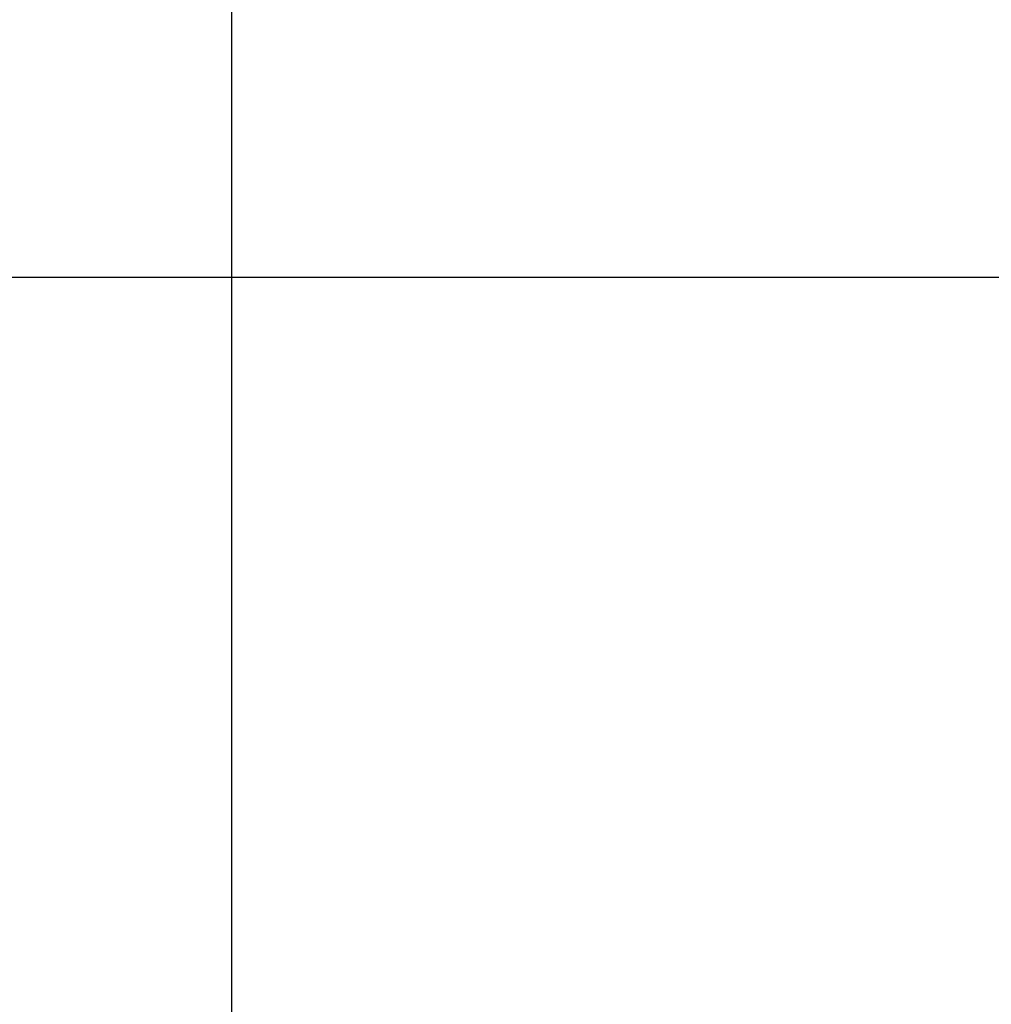
# Model space of a CAD drawing. Units: millimetres. Extents: x 72 to 8628, y -1389 to 626.
# Drawn here: x 6587 to 6613, y -514 to -488 of the extents above; entities that cross this region are included whole.
import ezdxf

# ---------------------------------------------------------------- set-up
doc = ezdxf.new("R2010")
doc.units = ezdxf.units.MM
doc.header["$MEASUREMENT"] = 0
doc.layers.add('Dimensions', color=7, linetype='Continuous')
doc.styles.get("Standard").update_dxf_attribs({"font": 'helr45w_0.ttf'})
doc.dimstyles.get("Standard").update_dxf_attribs({"dimscale": 10, "dimtxt": 2.5, "dimasz": 0.8, "dimexe": 1, "dimexo": 1, "dimgap": 1, "dimtad": 2, "dimtih": 1, "dimtoh": 1, "dimdec": 0, "dimzin": 0, "dimdsep": 46, "dimtxsty": 'Standard', "dimblk": 'DOT', "dimcen": 2, "dimclrd": 1, "dimclre": 1, "dimclrt": 1, "dimadec": 0, "dimazin": 0, "dimtfac": 1, "dimtdec": 0, "dimtofl": 0, "dimtmove": 0, "dimatfit": 3, "dimfxl": 1, "dimtolj": 1, "dimtzin": 0, "dimarcsym": 0})

# ---------------------------------------------------------------- blocks, each defined once
blk = doc.blocks.new('_Dot')
at = {"color": 0, "linetype": 'ByBlock', "lineweight": -2}
blk.add_line((-0.5, 0), (-1, 0), dxfattribs=at)
at = {"color": 0, "linetype": 'ByBlock', "const_width": 0.5}
blk.add_lwpolyline([(-0.25, 0, 1), (0.25, 0, 1)], format="xyb", close=True, dxfattribs=at)
blk = doc.blocks.new('*D7')
at = {"layer": 'Dimensions', "color": 1, "lineweight": -2, "transparency": 16777216}
for p, q in [((6614.974, -494.747), (6544.624, -494.747)), ((6554.624, -551.747), (6554.624, -502.747)), ((6614.974, -559.747), (6544.624, -559.747))]:
    blk.add_line(p, q, dxfattribs=at)
at = {"layer": 'Dimensions', "color": 1, "lineweight": -2, "transparency": 16777216, "xscale": 8, "yscale": 8, "zscale": 8}
for p, rotation in [((6554.624, -494.747), 90), ((6554.624, -559.747), 270)]:
    blk.add_blockref('_Dot', p, dxfattribs=dict(at, rotation=rotation))
at = {"layer": 'Dimensions', "color": 1, "transparency": 16777216, "insert": (6513.077, -527.247), "char_height": 25, "attachment_point": 5}
blk.add_mtext('\\A1;%%C65', dxfattribs=at)
blk = doc.blocks.new('*D21')
at = {"layer": 'Dimensions', "color": 1, "lineweight": -2, "transparency": 16777216}
for p, q in [((6592.507, -517.248), (6592.507, -421.805)), ((6624.974, -506.932), (6624.974, -421.805)), ((6584.507, -431.805), (6469.688, -431.805)), ((6632.974, -431.805), (6640.974, -431.805))]:
    blk.add_line(p, q, dxfattribs=at)
at = {"layer": 'Dimensions', "color": 1, "lineweight": -2, "transparency": 16777216, "xscale": 8, "yscale": 8, "zscale": 8}
blk.add_blockref('_Dot', (6592.507, -431.805), dxfattribs=at)
at = {"layer": 'Dimensions', "color": 1, "lineweight": -2, "transparency": 16777216, "xscale": 8, "yscale": 8, "zscale": 8, "rotation": 180}
blk.add_blockref('_Dot', (6624.974, -431.805), dxfattribs=at)
at = {"layer": 'Dimensions', "color": 1, "transparency": 16777216, "insert": (6523.098, -408.974), "char_height": 25, "attachment_point": 5}
blk.add_mtext('\\A1;25-28', dxfattribs=at)

msp = doc.modelspace()

# ---------------------------------------------------------------- dimensions: what is measured, and where the dimension line sits
at = {"layer": 'Dimensions'}
dim = msp.add_linear_dim(base=(6592.507, -431.805), p1=(6624.974, -516.932), p2=(6592.507, -527.248), text='25-28', dimstyle='Standard', dxfattribs=at)
dim.commit()
dim.dimension.update_dxf_attribs({"geometry": '*D21', "text_midpoint": (6523.098, -408.974)})
at = {"layer": 'Dimensions', "color": 1}
dim = msp.add_linear_dim(base=(6554.624, -494.747), p1=(6624.974, -559.747), p2=(6624.974, -494.747), angle=270, text='%%C<>', dimstyle='Standard', dxfattribs=at)
dim.commit()
dim.dimension.update_dxf_attribs({"geometry": '*D7', "text_midpoint": (6513.077, -527.247)})

doc.saveas('drawing.dxf')
